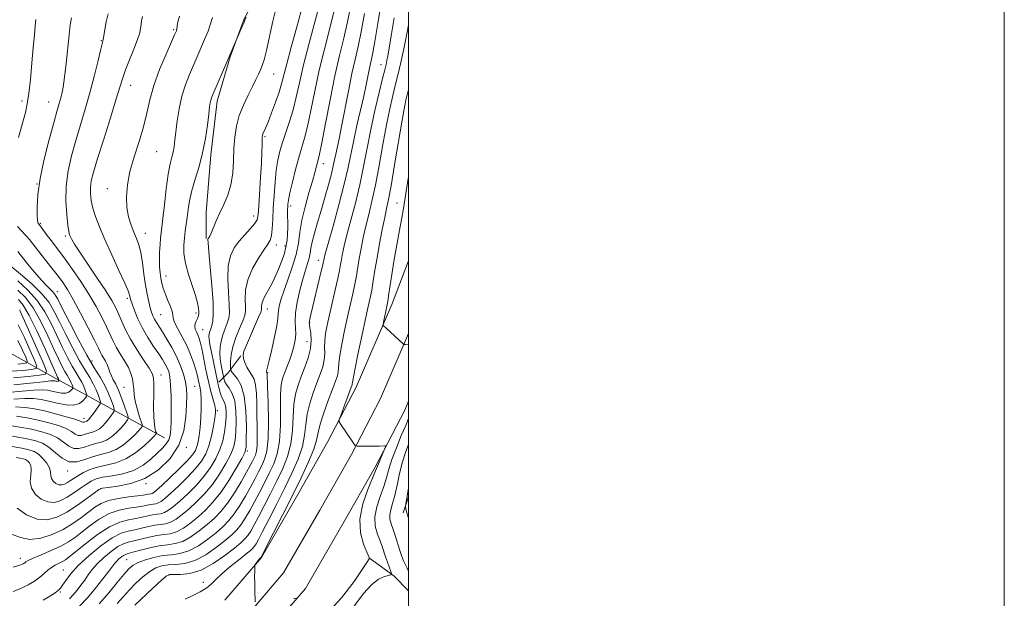
# Model space of a CAD drawing. Extents: x 2079800 to 2082700, y 324800 to 327700.
# Drawn here: x 2082370 to 2082700, y 327168 to 327362 of the extents above; entities that cross this region are included whole.
import ezdxf

# ---------------------------------------------------------------- set-up
doc = ezdxf.new("R2010")
doc.units = 0
doc.header["$MEASUREMENT"] = 0
for name, color, linetype, lineweight in [('32000', 7, 'Continuous', 0), ('DTM HARD BREAKLINE', 7, 'Continuous', 0), ('DTM SPOT ELEVATION', 2, 'Continuous', 13), ('INDEX CONTOUR', 41, 'Continuous', 13), ('INTERMEDIATE CONTOUR', 44, 'Continuous', 0)]:
    doc.layers.add(name, color=color, linetype=linetype, lineweight=lineweight)

msp = doc.modelspace()

# ---------------------------------------------------------------- linework, layer by layer
at = {"layer": '32000', "flags": 128}
for points in [[(2079800, 324800), (2082700, 324800), (2082700, 327700), (2079800, 327700), (2079800, 324800)], [(2080000, 325000), (2082500, 325000), (2082500, 327500), (2080000, 327500), (2080000, 325000)]]:
    msp.add_lwpolyline(points, dxfattribs=at)
at = {"layer": 'DTM HARD BREAKLINE'}
for points in [[(2082418.16, 327221.44, 1273.17), (2082381.61, 327241.38, 1257.5), (2082365.24, 327250.54, 1247.78), (2082336.33, 327267.25, 1239.7), (2082307.4, 327286.68, 1232.99), (2082290.45, 327302.36, 1226.62), (2082251.07, 327342.95, 1223.09), (2082237.36, 327364.09, 1219.84), (2082228.59, 327377.65, 1214.78), (2082196.96, 327391.62, 1207.41), (2082173.49, 327408.36, 1202.87), (2082159.26, 327424.6, 1196.21), (2082148.8, 327448.48, 1192.33), (2082125.3, 327468.49, 1188.97), (2082107.31, 327477.09, 1184.96), (2082073.01, 327481.81, 1178.24), (2082051.78, 327485.5, 1175.89), (2082029.43, 327494.09, 1174.41), (2082027.483, 327500, 1173.542)], [(2082451.82, 327374.84, 1279.97), (2082444.87, 327362.08, 1279.92), (2082440.11, 327349.34, 1280.07), (2082435.8, 327334.4, 1280.45), (2082433.7, 327316.4, 1280.45), (2082432.05, 327297.09, 1281.49), (2082432.1, 327288.32, 1281.87)], [(2082500, 327280.869, 1303.672), (2082494.38, 327266.2, 1302.49), (2082482.45, 327238.46, 1300.55), (2082472.96, 327220.16, 1299.67), (2082462.39, 327201.58, 1298.77), (2082450.66, 327181.29, 1298.07), (2082438.36, 327166.94, 1297.69)], [(2082500, 327256.487, 1302.255), (2082490.59, 327234.61, 1300.75), (2082480.87, 327215.86, 1299.87), (2082470.2, 327197.1, 1298.97), (2082458.04, 327176.07, 1298.27), (2082444.71, 327160.51, 1297.89)], [(2082443.71, 327248.9, 1287.91), (2082439.35, 327243.17, 1285.48), (2082436.3, 327240.09, 1282.25)], [(2082500, 327233.712, 1300.75), (2082498.73, 327230.76, 1300.55), (2082488.78, 327211.56, 1299.67), (2082478.01, 327192.62, 1298.77), (2082465.42, 327170.85, 1298.07), (2082451.06, 327154.08, 1297.69)], [(2082498.25, 327196.3, 1305.82), (2082500, 327201.64, 1306.253)], [(2082500, 327170.052, 1302.96), (2082495.1, 327175.07, 1302.17), (2082486.91, 327181.01, 1299.99)]]:
    msp.add_polyline3d(points, dxfattribs=at)
at = {"layer": 'DTM SPOT ELEVATION'}
for p in [(2082421.22, 327358.44, 1275.8), (2082396.88, 327354.77, 1271.9), (2082490.78, 327346.62, 1295.3), (2082454.72, 327343.49, 1282.8), (2082406.7, 327339.68, 1274.7), (2082370.32, 327334.49, 1267.6), (2082379.2, 327334.14, 1269.2), (2082451.81, 327322.54, 1284.2), (2082415.53, 327317.51, 1276.9), (2082471.39, 327313.4, 1290.6), (2082375.34, 327306.59, 1270), (2082398.95, 327305.08, 1275.4), (2082460.45, 327299.19, 1288.4), (2082496.11, 327300.19, 1301.1), (2082448.08, 327295.83, 1283.4), (2082376.46, 327293.44, 1270.2), (2082411.72, 327290.04, 1276.7), (2082384.77, 327289.15, 1271.7), (2082455.63, 327286.16, 1286.6), (2082458.58, 327285.79, 1287.6), (2082469.77, 327280.95, 1293.4), (2082418.64, 327275.71, 1278.7), (2082382.1, 327270.47, 1266.7), (2082405.67, 327268.29, 1273.7), (2082428.7, 327263.31, 1279.6), (2082452.62, 327264.64, 1288.7), (2082416.79, 327262.74, 1277), (2082466.87, 327260.07, 1294.1), (2082430.95, 327257.69, 1280.9), (2082465.97, 327253.74, 1293.1), (2082393.79, 327247.23, 1266.6), (2082452.69, 327243.34, 1290.1), (2082416.95, 327242.49, 1272.7), (2082404.47, 327238.43, 1269), (2082428.27, 327238.69, 1277), (2082435.9, 327230.52, 1280.2), (2082391.08, 327227.97, 1263.4), (2082425.41, 327218.23, 1276.2), (2082445.89, 327216.96, 1286.2), (2082385.6, 327210.33, 1270.4), (2082396.72, 327204.36, 1276.1), (2082411.91, 327206, 1276), (2082369.68, 327180.95, 1279.4), (2082405.36, 327180.52, 1289), (2082384.2, 327177.1, 1283.1), (2082419.62, 327175.4, 1294.2), (2082431.09, 327172.94, 1295.3), (2082383.18, 327169.66, 1284.2)]:
    msp.add_point(p, dxfattribs=at)
at = {"layer": 'INDEX CONTOUR'}
for points in [[(2082480.666, 327366.607, 1290), (2082479.552, 327361.039, 1290), (2082478.286, 327355.587, 1290), (2082476.867, 327349.75, 1290), (2082475.313, 327342.935, 1290), (2082473.673, 327334.909, 1290), (2082472.134, 327326.875, 1290), (2082470.913, 327320.401, 1290), (2082470.157, 327316.597, 1290), (2082469.739, 327314.755, 1290), (2082468.596, 327310.517, 1290), (2082467.769, 327307.618, 1290), (2082466.589, 327303.61, 1290), (2082465.301, 327298.999, 1290), (2082464.224, 327294.454, 1290), (2082463.558, 327290.459, 1290), (2082463.036, 327286.766, 1290), (2082462.273, 327282.942, 1290), (2082461.012, 327278.714, 1290), (2082459.502, 327274.444, 1290), (2082458.119, 327270.655, 1290), (2082457.161, 327267.748, 1290), (2082456.606, 327265.638, 1290), (2082456.355, 327264.122, 1290), (2082456.285, 327262.916, 1290), (2082456.187, 327261.435, 1290), (2082455.832, 327259.013, 1290), (2082455.076, 327255.282, 1290), (2082454.123, 327251.047, 1290), (2082453.264, 327247.41, 1290), (2082452.368, 327243.762, 1290), (2082452.346, 327243.559, 1290), (2082452.365, 327243.435, 1290), (2082452.475, 327243.232, 1290), (2082452.5, 327243.14, 1290), (2082452.519, 327242.857, 1290), (2082452.684, 327238.62, 1290), (2082452.88, 327233.318, 1290), (2082453.015, 327226.931, 1290), (2082452.918, 327221.071, 1290), (2082452.458, 327216.955, 1290), (2082451.698, 327214.22, 1290), (2082450.743, 327212.108, 1290), (2082449.668, 327209.97, 1290), (2082448.437, 327207.6, 1290), (2082446.982, 327204.899, 1290), (2082445.271, 327201.848, 1290), (2082443.412, 327198.735, 1290), (2082441.547, 327195.925, 1290), (2082439.75, 327193.664, 1290), (2082437.829, 327191.711, 1290), (2082435.522, 327189.707, 1290), (2082432.664, 327187.427, 1290), (2082429.476, 327185.196, 1290), (2082426.272, 327183.477, 1290), (2082423.284, 327182.578, 1290), (2082420.431, 327182.202, 1290), (2082417.548, 327181.9, 1290), (2082414.552, 327181.323, 1290), (2082411.69, 327180.512, 1290), (2082409.292, 327179.611, 1290), (2082407.55, 327178.679, 1290), (2082406.102, 327177.45, 1290), (2082404.453, 327175.58, 1290), (2082402.211, 327172.837, 1290), (2082399.419, 327169.45, 1290), (2082396.225, 327165.765, 1290)], [(2082386.883, 327362.35, 1270), (2082386.47, 327359.996, 1270), (2082386.072, 327356.647, 1270), (2082385.061, 327347.023, 1270), (2082384.532, 327342.466, 1270), (2082384.052, 327339.144, 1270), (2082383.606, 327336.834, 1270), (2082383.164, 327335.072, 1270), (2082382.675, 327333.346, 1270), (2082381.986, 327330.963, 1270), (2082380.922, 327327.183, 1270), (2082379.406, 327321.577, 1270), (2082377.757, 327314.966, 1270), (2082376.392, 327308.484, 1270), (2082375.624, 327303.076, 1270), (2082375.346, 327298.938, 1270), (2082375.35, 327296.077, 1270), (2082375.453, 327294.433, 1270), (2082375.592, 327293.669, 1270), (2082375.735, 327293.385, 1270), (2082376.137, 327292.879, 1270), (2082376.668, 327292.182, 1270), (2082378.74, 327289.386, 1270), (2082380.033, 327287.668, 1270), (2082382.873, 327283.956, 1270), (2082384.789, 327281.362, 1270), (2082387.233, 327277.928, 1270), (2082389.977, 327273.902, 1270), (2082392.698, 327269.647, 1270), (2082395.121, 327265.504, 1270), (2082397.152, 327261.716, 1270), (2082398.739, 327258.501, 1270), (2082400.847, 327253.883, 1270), (2082401.902, 327251.851, 1270), (2082403.255, 327249.613, 1270), (2082404.715, 327247.273, 1270), (2082405.991, 327245.03, 1270), (2082406.863, 327243.031, 1270), (2082407.374, 327241.225, 1270), (2082407.637, 327239.508, 1270), (2082407.771, 327237.775, 1270), (2082407.929, 327235.896, 1270), (2082408.27, 327233.737, 1270), (2082408.892, 327231.268, 1270), (2082409.632, 327228.851, 1270), (2082410.609, 327225.901, 1270), (2082410.679, 327225.434, 1270), (2082410.534, 327225.155, 1270), (2082410.197, 327224.709, 1270), (2082409.533, 327223.928, 1270), (2082408.375, 327222.695, 1270), (2082406.613, 327220.976, 1270), (2082404.385, 327219.108, 1270), (2082401.891, 327217.518, 1270), (2082399.301, 327216.499, 1270), (2082396.661, 327215.815, 1270), (2082393.991, 327215.1, 1270), (2082391.315, 327214.145, 1270), (2082388.681, 327213.379, 1270), (2082386.147, 327213.394, 1270), (2082383.753, 327214.567, 1270), (2082381.485, 327216.423, 1270), (2082379.31, 327218.273, 1270), (2082377.134, 327219.589, 1270), (2082374.604, 327220.482, 1270), (2082371.306, 327221.222, 1270), (2082367.055, 327222.009, 1270)], [(2082445.544, 327362.616, 1280), (2082445.1, 327361.615, 1280), (2082444.699, 327360.644, 1280), (2082444.092, 327359.237, 1280), (2082441.345, 327353.024, 1280), (2082439.32, 327348.328, 1280), (2082434.328, 327336.621, 1280), (2082433.868, 327335.486, 1280), (2082433.618, 327334.706, 1280), (2082433.444, 327333.849, 1280), (2082433.255, 327332.456, 1280), (2082432.974, 327330.065, 1280), (2082432.525, 327326.387, 1280), (2082431.857, 327321.842, 1280), (2082430.917, 327317.023, 1280), (2082429.707, 327312.434, 1280), (2082428.424, 327308.208, 1280), (2082427.312, 327304.385, 1280), (2082426.552, 327300.993, 1280), (2082426.068, 327298.004, 1280), (2082425.72, 327295.375, 1280), (2082425.082, 327290.841, 1280), (2082424.8, 327288.591, 1280), (2082424.595, 327286.12, 1280), (2082424.634, 327283.303, 1280), (2082425.111, 327280.031, 1280), (2082426.125, 327276.296, 1280), (2082427.39, 327272.509, 1280), (2082428.518, 327269.186, 1280), (2082429.213, 327266.719, 1280), (2082429.532, 327264.999, 1280), (2082429.616, 327263.795, 1280), (2082429.583, 327262.894, 1280), (2082429.44, 327262.146, 1280), (2082429.167, 327261.424, 1280), (2082428.777, 327260.625, 1280), (2082428.414, 327259.753, 1280), (2082428.256, 327258.837, 1280), (2082428.424, 327257.906, 1280), (2082428.817, 327256.971, 1280), (2082429.278, 327256.041, 1280), (2082429.689, 327255.054, 1280), (2082430.1, 327253.663, 1280), (2082430.6, 327251.456, 1280), (2082432.028, 327244.291, 1280), (2082432.865, 327240.383, 1280), (2082433.699, 327236.98, 1280), (2082434.988, 327232.253, 1280), (2082435.265, 327230.95, 1280), (2082435.269, 327229.781, 1280), (2082435.02, 327228.067, 1280), (2082434.535, 327225.346, 1280), (2082433.847, 327222.039, 1280), (2082432.99, 327218.784, 1280), (2082431.955, 327216.049, 1280), (2082430.553, 327213.614, 1280), (2082428.552, 327211.087, 1280), (2082425.855, 327208.215, 1280), (2082422.894, 327205.316, 1280), (2082420.236, 327202.841, 1280), (2082418.308, 327201.137, 1280), (2082416.987, 327200.112, 1280), (2082416.013, 327199.565, 1280), (2082415.154, 327199.307, 1280), (2082414.299, 327199.187, 1280), (2082413.366, 327199.068, 1280), (2082412.255, 327198.843, 1280), (2082410.784, 327198.529, 1280), (2082408.753, 327198.178, 1280), (2082406.041, 327197.786, 1280), (2082402.859, 327197.145, 1280), (2082399.495, 327195.99, 1280), (2082396.211, 327194.173, 1280), (2082393.163, 327191.988, 1280), (2082390.475, 327189.841, 1280), (2082388.182, 327188.045, 1280), (2082385.942, 327186.511, 1280), (2082383.324, 327185.057, 1280), (2082380.085, 327183.562, 1280), (2082376.743, 327182.151, 1280), (2082374.008, 327181.009, 1280), (2082372.391, 327180.264, 1280), (2082371.617, 327179.816, 1280), (2082371.212, 327179.503, 1280), (2082370.698, 327179.174, 1280), (2082369.568, 327178.702, 1280), (2082367.31, 327177.973, 1280)], [(2082500, 327338.29, 1300), (2082499.976, 327338.197, 1300), (2082499.253, 327335.346, 1300), (2082498.637, 327332.443, 1300), (2082497.844, 327327.983, 1300), (2082495.357, 327313.065, 1300), (2082494.161, 327306.051, 1300), (2082493.307, 327301.447, 1300), (2082492.664, 327298.372, 1300), (2082492.017, 327295.373, 1300), (2082491.208, 327291.35, 1300), (2082490.311, 327286.626, 1300), (2082489.46, 327281.879, 1300), (2082488.755, 327277.666, 1300), (2082488.173, 327274.066, 1300), (2082487.661, 327271.04, 1300), (2082487.148, 327268.413, 1300), (2082486.51, 327265.464, 1300), (2082485.604, 327261.344, 1300), (2082484.368, 327255.599, 1300), (2082483.054, 327249.37, 1300), (2082481.989, 327244.198, 1300), (2082481.414, 327241.217, 1300), (2082481.205, 327239.963, 1300), (2082481.156, 327239.562, 1300), (2082481.069, 327239.223, 1300), (2082480.799, 327238.472, 1300), (2082477.246, 327228.972, 1300), (2082476.763, 327227.558, 1300), (2082476.775, 327226.757, 1300), (2082477.294, 327225.882, 1300), (2082481.37, 327219.935, 1300), (2082482.117, 327218.888, 1300), (2082482.293, 327218.706, 1300), (2082482.646, 327218.638, 1300), (2082483.477, 327218.625, 1300), (2082486.845, 327218.621, 1300), (2082488.692, 327218.634, 1300), (2082490.183, 327218.663, 1300), (2082491.982, 327218.734, 1300), (2082492.335, 327218.709, 1300), (2082492.341, 327218.413, 1300), (2082492.002, 327217.591, 1300), (2082490.599, 327214.337, 1300), (2082489.939, 327212.747, 1300), (2082488.988, 327210.299, 1300), (2082486.413, 327204.134, 1300), (2082484.725, 327199.246, 1300), (2082483.73, 327194.138, 1300), (2082483.953, 327189.522, 1300), (2082484.949, 327185.745, 1300), (2082486.034, 327183.065, 1300), (2082486.945, 327180.992, 1300), (2082486.266, 327179.968, 1300), (2082484.69, 327177.569, 1300), (2082481.75, 327173.21, 1300), (2082477.561, 327167.688, 1300), (2082472.355, 327162.113, 1300)], [(2082368.851, 327271.03, 1260), (2082371.434, 327268.481, 1260), (2082374.069, 327265.012, 1260), (2082376.636, 327260.514, 1260), (2082378.998, 327255.623, 1260), (2082381.017, 327251.16, 1260), (2082382.588, 327247.766, 1260), (2082383.78, 327245.356, 1260), (2082384.691, 327243.662, 1260), (2082385.413, 327242.436, 1260), (2082385.991, 327241.499, 1260), (2082386.453, 327240.69, 1260), (2082386.824, 327239.893, 1260), (2082387.107, 327239.169, 1260), (2082387.298, 327238.622, 1260), (2082387.387, 327238.309, 1260), (2082387.346, 327238.091, 1260), (2082387.138, 327237.782, 1260), (2082386.721, 327237.267, 1260), (2082386.026, 327236.719, 1260), (2082384.973, 327236.384, 1260), (2082383.539, 327236.433, 1260), (2082381.903, 327236.748, 1260), (2082380.298, 327237.137, 1260), (2082378.818, 327237.43, 1260), (2082377.014, 327237.547, 1260), (2082374.3, 327237.429, 1260), (2082370.305, 327237.065, 1260), (2082365.53, 327236.647, 1260)]]:
    msp.add_polyline3d(points, dxfattribs=at)
at = {"layer": 'INTERMEDIATE CONTOUR'}
for points in [[(2082491.102, 327368.759, 1294), (2082489.843, 327361.094, 1294), (2082488.71, 327354.396, 1294), (2082487.916, 327350.065, 1294), (2082487.378, 327347.465, 1294), (2082486.937, 327345.448, 1294), (2082485.823, 327339.948, 1294), (2082484.984, 327336.06, 1294), (2082483.901, 327331.363, 1294), (2082482.714, 327326.275, 1294), (2082481.609, 327321.317, 1294), (2082479.73, 327312.133, 1294), (2082478.435, 327306.546, 1294), (2082476.631, 327299.623, 1294), (2082474.672, 327292.488, 1294), (2082473.037, 327286.644, 1294), (2082472.088, 327283.194, 1294), (2082471.683, 327281.628, 1294), (2082471.56, 327281.034, 1294), (2082471.471, 327280.55, 1294), (2082471.246, 327279.515, 1294), (2082470.733, 327277.317, 1294), (2082467.233, 327262.793, 1294), (2082466.895, 327261.315, 1294), (2082466.748, 327260.518, 1294), (2082466.712, 327259.982, 1294), (2082466.777, 327259.353, 1294), (2082466.948, 327258.299, 1294), (2082467.19, 327256.568, 1294), (2082467.31, 327254.226, 1294), (2082467.07, 327251.422, 1294), (2082466.317, 327248.313, 1294), (2082465.217, 327245.096, 1294), (2082464.016, 327241.977, 1294), (2082462.934, 327239.067, 1294), (2082462.078, 327236.084, 1294), (2082461.527, 327232.65, 1294), (2082461.289, 327228.521, 1294), (2082461.083, 327223.976, 1294), (2082460.557, 327219.427, 1294), (2082459.444, 327215.181, 1294), (2082457.821, 327211.116, 1294), (2082455.851, 327207, 1294), (2082453.703, 327202.713, 1294), (2082451.582, 327198.559, 1294), (2082449.698, 327194.944, 1294), (2082448.207, 327192.176, 1294), (2082447.038, 327190.153, 1294), (2082446.064, 327188.671, 1294), (2082445.106, 327187.49, 1294), (2082443.777, 327186.225, 1294), (2082441.636, 327184.453, 1294), (2082438.407, 327181.943, 1294), (2082434.471, 327179.231, 1294), (2082430.374, 327177.042, 1294), (2082426.608, 327175.908, 1294), (2082423.46, 327175.581, 1294), (2082421.168, 327175.618, 1294), (2082419.787, 327175.579, 1294), (2082418.668, 327175.035, 1294), (2082416.983, 327173.56, 1294), (2082414.201, 327170.948, 1294), (2082408.205, 327165.25, 1294)], [(2082455.69, 327366.223, 1282), (2082454.474, 327361.263, 1282), (2082452.347, 327351.366, 1282), (2082451.573, 327348.299, 1282), (2082450.938, 327346.387, 1282), (2082450.336, 327344.978, 1282), (2082449.666, 327343.497, 1282), (2082448.812, 327341.689, 1282), (2082447.662, 327339.382, 1282), (2082446.171, 327336.464, 1282), (2082444.577, 327333.11, 1282), (2082443.189, 327329.554, 1282), (2082442.243, 327325.977, 1282), (2082441.689, 327322.322, 1282), (2082441.402, 327318.474, 1282), (2082441.242, 327314.38, 1282), (2082440.994, 327310.246, 1282), (2082440.423, 327306.342, 1282), (2082439.38, 327302.875, 1282), (2082438.043, 327299.779, 1282), (2082436.672, 327296.927, 1282), (2082435.487, 327294.25, 1282), (2082433.818, 327290.141, 1282), (2082433.33, 327289.078, 1282), (2082433.02, 327288.552, 1282), (2082432.823, 327288.312, 1282), (2082432.701, 327287.998, 1282), (2082432.716, 327286.825, 1282), (2082432.953, 327283.9, 1282), (2082433.445, 327278.742, 1282), (2082434.013, 327272.532, 1282), (2082434.422, 327266.864, 1282), (2082434.5, 327262.962, 1282), (2082434.316, 327260.582, 1282), (2082433.997, 327259.109, 1282), (2082433.659, 327258.015, 1282), (2082433.356, 327257.126, 1282), (2082433.13, 327256.353, 1282), (2082433.024, 327255.566, 1282), (2082433.084, 327254.475, 1282), (2082433.355, 327252.744, 1282), (2082433.852, 327250.199, 1282), (2082435.425, 327242.626, 1282), (2082435.872, 327240.394, 1282), (2082436.018, 327239.748, 1282), (2082436.332, 327238.425, 1282), (2082436.557, 327237.425, 1282), (2082436.856, 327236.282, 1282), (2082437.251, 327235.185, 1282), (2082438.238, 327233.305, 1282), (2082438.631, 327232.115, 1282), (2082438.829, 327230.484, 1282), (2082438.827, 327228.431, 1282), (2082438.638, 327226.026, 1282), (2082438.262, 327223.339, 1282), (2082437.639, 327220.459, 1282), (2082436.693, 327217.476, 1282), (2082435.358, 327214.468, 1282), (2082433.59, 327211.448, 1282), (2082431.36, 327208.418, 1282), (2082428.696, 327205.413, 1282), (2082425.889, 327202.608, 1282), (2082423.293, 327200.214, 1282), (2082421.179, 327198.395, 1282), (2082419.485, 327197.129, 1282), (2082418.065, 327196.347, 1282), (2082416.776, 327195.959, 1282), (2082415.493, 327195.78, 1282), (2082414.094, 327195.602, 1282), (2082412.475, 327195.268, 1282), (2082410.598, 327194.83, 1282), (2082408.445, 327194.388, 1282), (2082405.979, 327193.953, 1282), (2082403.083, 327193.166, 1282), (2082399.623, 327191.574, 1282), (2082395.604, 327188.941, 1282), (2082391.588, 327185.865, 1282), (2082386.161, 327181.441, 1282), (2082384.887, 327180.496, 1282), (2082383.889, 327179.924, 1282), (2082382.723, 327179.374, 1282), (2082381.423, 327178.738, 1282), (2082380.141, 327177.965, 1282), (2082378.971, 327177.019, 1282), (2082377.766, 327175.915, 1282), (2082376.32, 327174.68, 1282), (2082374.479, 327173.357, 1282), (2082372.299, 327172.046, 1282), (2082369.894, 327170.864, 1282), (2082367.359, 327169.909, 1282)], [(2082470.394, 327367.683, 1286), (2082466.689, 327353.87, 1286), (2082464.815, 327346.614, 1286), (2082463.398, 327340.61, 1286), (2082462.297, 327335.711, 1286), (2082461.251, 327331.474, 1286), (2082460.069, 327327.54, 1286), (2082457.722, 327320.593, 1286), (2082456.841, 327317.629, 1286), (2082456.169, 327314.663, 1286), (2082455.647, 327311.28, 1286), (2082455.223, 327307.209, 1286), (2082454.886, 327302.78, 1286), (2082454.629, 327298.469, 1286), (2082454.44, 327294.69, 1286), (2082454.255, 327291.606, 1286), (2082454.003, 327289.317, 1286), (2082453.588, 327287.791, 1286), (2082452.836, 327286.459, 1286), (2082451.551, 327284.619, 1286), (2082449.665, 327281.768, 1286), (2082447.631, 327278.21, 1286), (2082446.033, 327274.447, 1286), (2082445.29, 327270.929, 1286), (2082445.172, 327267.896, 1286), (2082445.286, 327265.536, 1286), (2082445.29, 327263.902, 1286), (2082445.023, 327262.512, 1286), (2082444.372, 327260.746, 1286), (2082443.299, 327258.172, 1286), (2082442.078, 327255.086, 1286), (2082441.056, 327251.968, 1286), (2082440.493, 327249.237, 1286), (2082440.294, 327247.061, 1286), (2082440.275, 327245.546, 1286), (2082440.284, 327244.729, 1286), (2082440.311, 327244.379, 1286), (2082440.378, 327244.195, 1286), (2082440.527, 327243.91, 1286), (2082440.879, 327243.389, 1286), (2082442.662, 327241.179, 1286), (2082443.885, 327238.962, 1286), (2082444.892, 327235.454, 1286), (2082445.427, 327230.519, 1286), (2082445.591, 327225.187, 1286), (2082445.574, 327220.777, 1286), (2082445.483, 327218.175, 1286), (2082445.078, 327216.518, 1286), (2082444.034, 327214.505, 1286), (2082442.143, 327211.2, 1286), (2082439.664, 327207.105, 1286), (2082436.974, 327203.083, 1286), (2082434.377, 327199.808, 1286), (2082431.878, 327197.193, 1286), (2082429.407, 327194.96, 1286), (2082426.922, 327192.911, 1286), (2082424.481, 327191.163, 1286), (2082422.168, 327189.912, 1286), (2082420.02, 327189.265, 1286), (2082417.882, 327188.967, 1286), (2082415.551, 327188.67, 1286), (2082412.914, 327188.12, 1286), (2082407.831, 327186.808, 1286), (2082405.95, 327186.366, 1286), (2082404.302, 327185.848, 1286), (2082402.478, 327184.905, 1286), (2082400.211, 327183.307, 1286), (2082397.764, 327181.276, 1286), (2082395.542, 327179.153, 1286), (2082393.839, 327177.207, 1286), (2082392.515, 327175.417, 1286), (2082391.323, 327173.69, 1286), (2082390.066, 327171.964, 1286), (2082388.757, 327170.29, 1286), (2082387.46, 327168.747, 1286), (2082386.181, 327167.375, 1286)], [(2082434.196, 327362.438, 1278), (2082433.376, 327359.664, 1278), (2082432.744, 327357.96, 1278), (2082431.903, 327355.933, 1278), (2082428.97, 327349.11, 1278), (2082426.472, 327343.388, 1278), (2082425.116, 327339.927, 1278), (2082423.922, 327336.068, 1278), (2082423.031, 327331.893, 1278), (2082422.407, 327327.769, 1278), (2082421.634, 327321.302, 1278), (2082421.332, 327319.128, 1278), (2082420.99, 327317.337, 1278), (2082420.548, 327315.601, 1278), (2082420.011, 327313.344, 1278), (2082419.392, 327309.931, 1278), (2082418.721, 327305.046, 1278), (2082418.076, 327299.646, 1278), (2082417.547, 327295.006, 1278), (2082416.975, 327290.181, 1278), (2082416.806, 327288.518, 1278), (2082416.631, 327286.342, 1278), (2082416.487, 327283.785, 1278), (2082416.423, 327281.197, 1278), (2082416.484, 327278.858, 1278), (2082416.652, 327276.793, 1278), (2082416.899, 327274.963, 1278), (2082417.213, 327273.305, 1278), (2082417.65, 327271.661, 1278), (2082418.285, 327269.851, 1278), (2082419.135, 327267.782, 1278), (2082420.002, 327265.701, 1278), (2082420.63, 327263.941, 1278), (2082420.875, 327262.699, 1278), (2082421.032, 327261.61, 1278), (2082421.509, 327260.176, 1278), (2082422.586, 327258.028, 1278), (2082424.05, 327255.33, 1278), (2082425.562, 327252.377, 1278), (2082426.842, 327249.441, 1278), (2082427.85, 327246.686, 1278), (2082428.605, 327244.253, 1278), (2082429.134, 327242.243, 1278), (2082429.506, 327240.605, 1278), (2082430.077, 327238.046, 1278), (2082430.301, 327236.616, 1278), (2082430.425, 327234.543, 1278), (2082430.409, 327231.58, 1278), (2082430.271, 327228.154, 1278), (2082430.045, 327224.863, 1278), (2082429.757, 327222.186, 1278), (2082429.41, 327220.107, 1278), (2082429.001, 327218.493, 1278), (2082428.467, 327217.157, 1278), (2082427.504, 327215.72, 1278), (2082425.745, 327213.753, 1278), (2082423.015, 327211.018, 1278), (2082419.9, 327208.023, 1278), (2082417.179, 327205.468, 1278), (2082415.437, 327203.879, 1278), (2082414.49, 327203.095, 1278), (2082413.962, 327202.782, 1278), (2082413.532, 327202.653, 1278), (2082412.638, 327202.534, 1278), (2082412.035, 327202.417, 1278), (2082410.97, 327202.229, 1278), (2082409.061, 327201.968, 1278), (2082406.105, 327201.62, 1278), (2082402.634, 327201.124, 1278), (2082399.366, 327200.406, 1278), (2082396.818, 327199.405, 1278), (2082394.737, 327198.111, 1278), (2082390.252, 327194.669, 1278), (2082387.392, 327192.679, 1278), (2082384.089, 327190.71, 1278), (2082380.389, 327188.949, 1278), (2082376.565, 327187.711, 1278), (2082372.937, 327187.343, 1278), (2082369.733, 327188.003, 1278), (2082366.797, 327189.106, 1278)], [(2082399.189, 327363.729, 1272), (2082398.519, 327361.016, 1272), (2082398.043, 327358.47, 1272), (2082397.503, 327354.948, 1272), (2082397.46, 327354.785, 1272), (2082397.377, 327354.527, 1272), (2082397.134, 327353.618, 1272), (2082396.604, 327351.458, 1272), (2082395.695, 327347.661, 1272), (2082394.469, 327342.68, 1272), (2082393.025, 327337.181, 1272), (2082391.461, 327331.717, 1272), (2082388.294, 327321.176, 1272), (2082386.862, 327316.065, 1272), (2082385.726, 327311.003, 1272), (2082385.063, 327305.93, 1272), (2082384.978, 327300.893, 1272), (2082385.277, 327296.343, 1272), (2082385.692, 327292.833, 1272), (2082386.014, 327290.726, 1272), (2082386.275, 327289.609, 1272), (2082386.562, 327288.879, 1272), (2082387.01, 327287.96, 1272), (2082387.925, 327286.377, 1272), (2082389.659, 327283.684, 1272), (2082392.382, 327279.667, 1272), (2082395.545, 327275.041, 1272), (2082398.419, 327270.758, 1272), (2082400.453, 327267.522, 1272), (2082401.81, 327265.058, 1272), (2082402.83, 327262.849, 1272), (2082403.831, 327260.448, 1272), (2082405.043, 327257.712, 1272), (2082406.675, 327254.569, 1272), (2082408.814, 327251.055, 1272), (2082411.066, 327247.631, 1272), (2082412.915, 327244.857, 1272), (2082413.98, 327243.049, 1272), (2082414.411, 327241.525, 1272), (2082414.494, 327239.355, 1272), (2082414.479, 327235.924, 1272), (2082414.474, 327231.895, 1272), (2082414.549, 327228.246, 1272), (2082414.751, 327225.739, 1272), (2082415.014, 327224.259, 1272), (2082415.246, 327223.475, 1272), (2082415.373, 327223.086, 1272), (2082415.399, 327222.914, 1272), (2082415.345, 327222.811, 1272), (2082415.178, 327222.606, 1272), (2082414.636, 327222.031, 1272), (2082413.4, 327220.799, 1272), (2082411.256, 327218.769, 1272), (2082408.409, 327216.412, 1272), (2082405.168, 327214.35, 1272), (2082401.819, 327213.038, 1272), (2082398.569, 327212.249, 1272), (2082395.603, 327211.593, 1272), (2082393.066, 327210.763, 1272), (2082390.949, 327209.789, 1272), (2082389.201, 327208.79, 1272), (2082387.768, 327207.867, 1272), (2082386.572, 327207.058, 1272), (2082385.531, 327206.389, 1272), (2082384.567, 327205.893, 1272), (2082383.627, 327205.636, 1272), (2082382.663, 327205.696, 1272), (2082381.667, 327206.119, 1272), (2082380.784, 327206.833, 1272), (2082380.195, 327207.735, 1272), (2082379.993, 327208.753, 1272), (2082379.891, 327209.922, 1272), (2082379.513, 327211.306, 1272), (2082378.586, 327212.916, 1272), (2082377.258, 327214.539, 1272), (2082375.783, 327215.907, 1272), (2082374.312, 327216.832, 1272), (2082372.579, 327217.448, 1272), (2082370.213, 327217.967, 1272), (2082367.021, 327218.55, 1272)], [(2082410.767, 327362.817, 1274), (2082410.422, 327361.336, 1274), (2082410.252, 327360.107, 1274), (2082410.108, 327358.897, 1274), (2082409.784, 327357.349, 1274), (2082409.064, 327355.079, 1274), (2082407.828, 327351.874, 1274), (2082406.356, 327348.257, 1274), (2082405.028, 327344.922, 1274), (2082404.081, 327342.254, 1274), (2082403.199, 327339.393, 1274), (2082401.923, 327335.166, 1274), (2082399.962, 327328.866, 1274), (2082397.694, 327321.657, 1274), (2082395.665, 327315.169, 1274), (2082394.299, 327310.629, 1274), (2082393.546, 327307.647, 1274), (2082393.232, 327305.43, 1274), (2082393.219, 327303.301, 1274), (2082393.487, 327301.039, 1274), (2082394.056, 327298.54, 1274), (2082394.952, 327295.677, 1274), (2082396.263, 327292.231, 1274), (2082398.088, 327287.959, 1274), (2082400.421, 327282.828, 1274), (2082402.832, 327277.628, 1274), (2082404.786, 327273.359, 1274), (2082405.892, 327270.751, 1274), (2082406.338, 327269.458, 1274), (2082406.549, 327268.404, 1274), (2082406.764, 327267.683, 1274), (2082407.221, 327266.357, 1274), (2082408.019, 327264.188, 1274), (2082409.179, 327261.38, 1274), (2082410.701, 327258.244, 1274), (2082412.538, 327255.078, 1274), (2082414.452, 327252.123, 1274), (2082416.155, 327249.602, 1274), (2082417.43, 327247.669, 1274), (2082418.333, 327246.181, 1274), (2082418.992, 327244.926, 1274), (2082419.51, 327243.643, 1274), (2082419.904, 327241.906, 1274), (2082420.168, 327239.24, 1274), (2082420.304, 327235.402, 1274), (2082420.341, 327231.058, 1274), (2082420.32, 327227.102, 1274), (2082420.251, 327224.215, 1274), (2082420.035, 327222.219, 1274), (2082419.545, 327220.722, 1274), (2082418.671, 327219.369, 1274), (2082417.385, 327217.948, 1274), (2082415.676, 327216.282, 1274), (2082413.528, 327214.29, 1274), (2082410.902, 327212.245, 1274), (2082407.755, 327210.521, 1274), (2082404.14, 327209.383, 1274), (2082400.505, 327208.686, 1274), (2082397.396, 327208.184, 1274), (2082395.183, 327207.648, 1274), (2082393.527, 327206.93, 1274), (2082391.914, 327205.903, 1274), (2082389.949, 327204.502, 1274), (2082387.722, 327202.933, 1274), (2082385.445, 327201.463, 1274), (2082383.275, 327200.346, 1274), (2082381.16, 327199.769, 1274), (2082378.993, 327199.904, 1274), (2082376.751, 327200.855, 1274), (2082374.762, 327202.461, 1274), (2082373.439, 327204.492, 1274), (2082373.038, 327206.716, 1274), (2082373.194, 327208.889, 1274), (2082373.385, 327210.764, 1274), (2082373.205, 327212.155, 1274), (2082372.717, 327213.108, 1274), (2082372.096, 327213.731, 1274), (2082371.465, 327214.128, 1274), (2082370.721, 327214.392, 1274), (2082369.708, 327214.614, 1274), (2082368.298, 327214.871, 1274)], [(2082423.113, 327362.891, 1276), (2082422.486, 327360.534, 1276), (2082422.274, 327358.619, 1276), (2082422.192, 327358.24, 1276), (2082422.106, 327358.013, 1276), (2082421.523, 327356.704, 1276), (2082420.462, 327354.354, 1276), (2082418.625, 327350.238, 1276), (2082416.44, 327345.026, 1276), (2082414.48, 327339.655, 1276), (2082413.151, 327334.835, 1276), (2082412.17, 327330.364, 1276), (2082411.089, 327325.809, 1276), (2082409.595, 327320.871, 1276), (2082407.94, 327315.761, 1276), (2082406.515, 327310.821, 1276), (2082405.636, 327306.331, 1276), (2082405.314, 327302.32, 1276), (2082405.484, 327298.754, 1276), (2082406.063, 327295.6, 1276), (2082406.9, 327292.841, 1276), (2082407.822, 327290.461, 1276), (2082408.691, 327288.376, 1276), (2082409.466, 327286.225, 1276), (2082410.136, 327283.58, 1276), (2082410.703, 327280.171, 1276), (2082411.21, 327276.368, 1276), (2082411.712, 327272.7, 1276), (2082412.25, 327269.597, 1276), (2082412.798, 327267.089, 1276), (2082413.316, 327265.106, 1276), (2082413.782, 327263.567, 1276), (2082414.242, 327262.33, 1276), (2082414.76, 327261.241, 1276), (2082415.404, 327260.135, 1276), (2082417.412, 327256.997, 1276), (2082418.904, 327254.585, 1276), (2082420.553, 327251.729, 1276), (2082422.134, 327248.672, 1276), (2082423.45, 327245.638, 1276), (2082424.452, 327242.767, 1276), (2082425.127, 327240.181, 1276), (2082425.48, 327237.894, 1276), (2082425.58, 327235.493, 1276), (2082425.515, 327232.46, 1276), (2082425.287, 327228.447, 1276), (2082424.552, 327223.789, 1276), (2082422.878, 327218.992, 1276), (2082419.969, 327214.525, 1276), (2082416.065, 327210.71, 1276), (2082411.541, 327207.831, 1276), (2082406.816, 327206.066, 1276), (2082402.485, 327205.166, 1276), (2082399.19, 327204.775, 1276), (2082397.3, 327204.533, 1276), (2082396.106, 327204.07, 1276), (2082394.626, 327203.014, 1276), (2082392.129, 327201.138, 1276), (2082388.871, 327198.808, 1276), (2082385.358, 327196.537, 1276), (2082381.984, 327194.799, 1276), (2082378.694, 327193.901, 1276), (2082375.321, 327194.111, 1276), (2082371.826, 327195.565, 1276), (2082368.672, 327197.867, 1276)], [(2082463.943, 327364.765, 1284), (2082462.389, 327358.938, 1284), (2082460.652, 327352.553, 1284), (2082459.142, 327346.936, 1284), (2082457.414, 327340.206, 1284), (2082456.591, 327337.461, 1284), (2082455.416, 327334.071, 1284), (2082454.073, 327330.465, 1284), (2082452.857, 327327.361, 1284), (2082451.997, 327325.296, 1284), (2082451.149, 327323.406, 1284), (2082450.977, 327322.888, 1284), (2082450.896, 327322.275, 1284), (2082450.868, 327321.314, 1284), (2082450.854, 327319.748, 1284), (2082450.801, 327317.29, 1284), (2082450.653, 327313.649, 1284), (2082450.381, 327308.771, 1284), (2082449.773, 327299.136, 1284), (2082449.561, 327296.327, 1284), (2082449.194, 327294.643, 1284), (2082448.374, 327293.275, 1284), (2082446.913, 327291.575, 1284), (2082445.05, 327289.556, 1284), (2082443.13, 327287.39, 1284), (2082441.462, 327285.156, 1284), (2082440.209, 327282.552, 1284), (2082439.493, 327279.174, 1284), (2082439.367, 327274.836, 1284), (2082439.592, 327270.214, 1284), (2082439.854, 327266.2, 1284), (2082439.895, 327263.433, 1284), (2082439.67, 327261.547, 1284), (2082439.185, 327259.927, 1284), (2082438.479, 327258.085, 1284), (2082437.717, 327256.036, 1284), (2082437.095, 327253.921, 1284), (2082436.764, 327251.857, 1284), (2082436.703, 327249.839, 1284), (2082436.848, 327247.835, 1284), (2082437.129, 327245.858, 1284), (2082437.456, 327244.094, 1284), (2082438.024, 327241.403, 1284), (2082438.139, 327240.929, 1284), (2082438.417, 327240.221, 1284), (2082438.971, 327239.283, 1284), (2082439.853, 327238.071, 1284), (2082440.844, 327236.362, 1284), (2082441.665, 327233.887, 1284), (2082442.1, 327230.532, 1284), (2082442.205, 327226.813, 1284), (2082442.106, 327223.401, 1284), (2082441.873, 327220.757, 1284), (2082441.358, 327218.488, 1284), (2082440.363, 327215.991, 1284), (2082438.749, 327212.834, 1284), (2082436.627, 327209.276, 1284), (2082434.167, 327205.751, 1284), (2082431.537, 327202.611, 1284), (2082428.883, 327199.901, 1284), (2082426.35, 327197.587, 1284), (2082424.05, 327195.653, 1284), (2082421.983, 327194.146, 1284), (2082420.116, 327193.13, 1284), (2082418.398, 327192.612, 1284), (2082416.688, 327192.373, 1284), (2082414.823, 327192.136, 1284), (2082412.694, 327191.694, 1284), (2082410.411, 327191.13, 1284), (2082408.138, 327190.598, 1284), (2082405.946, 327190.144, 1284), (2082403.546, 327189.385, 1284), (2082400.559, 327187.83, 1284), (2082396.785, 327185.176, 1284), (2082392.755, 327181.869, 1284), (2082389.181, 327178.542, 1284), (2082386.614, 327175.727, 1284), (2082384.947, 327173.533, 1284), (2082383.918, 327171.967, 1284), (2082383.235, 327170.976, 1284), (2082382.531, 327170.256, 1284), (2082381.41, 327169.444, 1284), (2082379.62, 327168.275, 1284), (2082377.436, 327166.895, 1284)], [(2082474.973, 327364.361, 1288), (2082473.491, 327358.462, 1288), (2082471.778, 327351.81, 1288), (2082470.064, 327344.775, 1288), (2082468.536, 327337.759, 1288), (2082467.215, 327331.293, 1288), (2082466.082, 327325.938, 1288), (2082465.099, 327322.009, 1288), (2082463.2, 327315.549, 1288), (2082462.119, 327311.498, 1288), (2082461.068, 327307.241, 1288), (2082460.234, 327303.615, 1288), (2082459.752, 327301.234, 1288), (2082459.542, 327299.827, 1288), (2082459.475, 327298.899, 1288), (2082459.439, 327298.032, 1288), (2082459.417, 327297.112, 1288), (2082459.415, 327296.098, 1288), (2082459.456, 327293.591, 1288), (2082459.465, 327291.952, 1288), (2082459.429, 327289.984, 1288), (2082459.267, 327287.765, 1288), (2082458.889, 327285.402, 1288), (2082458.236, 327282.994, 1288), (2082457.383, 327280.602, 1288), (2082456.438, 327278.278, 1288), (2082455.488, 327276.066, 1288), (2082454.538, 327273.991, 1288), (2082453.57, 327272.07, 1288), (2082451.717, 327268.768, 1288), (2082451.079, 327267.437, 1288), (2082450.769, 327266.346, 1288), (2082450.695, 327265.494, 1288), (2082450.718, 327264.872, 1288), (2082450.691, 327264.384, 1288), (2082450.419, 327263.57, 1288), (2082449.701, 327261.883, 1288), (2082446.934, 327255.614, 1288), (2082445.609, 327252.577, 1288), (2082444.791, 327250.556, 1288), (2082444.485, 327249.248, 1288), (2082444.611, 327248.107, 1288), (2082445.086, 327246.718, 1288), (2082445.795, 327245.181, 1288), (2082446.619, 327243.724, 1288), (2082447.442, 327242.464, 1288), (2082448.166, 327241.082, 1288), (2082448.694, 327239.147, 1288), (2082448.97, 327236.354, 1288), (2082449.074, 327232.896, 1288), (2082449.125, 327229.092, 1288), (2082449.206, 327225.263, 1288), (2082449.266, 327221.752, 1288), (2082449.218, 327218.907, 1288), (2082449, 327216.958, 1288), (2082448.641, 327215.662, 1288), (2082448.189, 327214.661, 1288), (2082447.651, 327213.598, 1288), (2082446.864, 327212.119, 1288), (2082445.622, 327209.878, 1288), (2082443.803, 327206.684, 1288), (2082441.599, 327203.025, 1288), (2082439.288, 327199.552, 1288), (2082437.072, 327196.75, 1288), (2082434.854, 327194.454, 1288), (2082432.464, 327192.334, 1288), (2082429.793, 327190.169, 1288), (2082426.978, 327188.18, 1288), (2082424.219, 327186.694, 1288), (2082421.642, 327185.918, 1288), (2082419.077, 327185.56, 1288), (2082416.279, 327185.204, 1288), (2082413.133, 327184.546, 1288), (2082410.039, 327183.731, 1288), (2082407.523, 327183.019, 1288), (2082405.954, 327182.588, 1288), (2082405.057, 327182.311, 1288), (2082404.4, 327181.982, 1288), (2082403.643, 327181.449, 1288), (2082402.829, 327180.772, 1288), (2082402.087, 327180.064, 1288), (2082401.475, 327179.357, 1288), (2082399.451, 327176.672, 1288), (2082397.445, 327174.081, 1288), (2082394.92, 327170.934, 1288), (2082392.216, 327167.733, 1288), (2082389.601, 327164.884, 1288)], [(2082485.255, 327363.85, 1292), (2082484.131, 327357.717, 1292), (2082483.097, 327352.806, 1292), (2082482.093, 327348.446, 1292), (2082481.026, 327343.645, 1292), (2082479.841, 327337.753, 1292), (2082477.559, 327325.872, 1292), (2082476.711, 327321.727, 1292), (2082475.598, 327316.66, 1292), (2082475.212, 327314.776, 1292), (2082474.775, 327312.707, 1292), (2082474.126, 327309.997, 1292), (2082473.156, 327306.352, 1292), (2082471.962, 327302.101, 1292), (2082470.694, 327297.733, 1292), (2082469.495, 327293.679, 1292), (2082468.469, 327290.138, 1292), (2082467.715, 327287.253, 1292), (2082467.28, 327285.086, 1292), (2082467.006, 327283.372, 1292), (2082466.683, 327281.77, 1292), (2082466.146, 327279.956, 1292), (2082465.404, 327277.682, 1292), (2082464.507, 327274.722, 1292), (2082463.533, 327270.992, 1292), (2082462.663, 327266.982, 1292), (2082462.101, 327263.324, 1292), (2082461.975, 327260.484, 1292), (2082462.086, 327258.257, 1292), (2082462.16, 327256.272, 1292), (2082461.973, 327254.223, 1292), (2082461.521, 327252.053, 1292), (2082460.856, 327249.771, 1292), (2082460.037, 327247.412, 1292), (2082459.171, 327245.124, 1292), (2082458.37, 327243.079, 1292), (2082457.732, 327241.297, 1292), (2082457.296, 327239.175, 1292), (2082457.084, 327235.957, 1292), (2082457.071, 327231.188, 1292), (2082457.042, 327225.624, 1292), (2082456.734, 327220.325, 1292), (2082455.95, 327216.091, 1292), (2082454.76, 327212.67, 1292), (2082453.297, 327209.554, 1292), (2082451.686, 327206.342, 1292), (2082450.009, 327203.079, 1292), (2082448.34, 327199.921, 1292), (2082446.739, 327197.012, 1292), (2082445.225, 327194.444, 1292), (2082443.805, 327192.298, 1292), (2082442.428, 327190.577, 1292), (2082440.802, 327188.969, 1292), (2082438.579, 327187.08, 1292), (2082435.536, 327184.685, 1292), (2082431.973, 327182.214, 1292), (2082428.322, 327180.259, 1292), (2082424.947, 327179.243, 1292), (2082421.946, 327178.891, 1292), (2082419.358, 327178.759, 1292), (2082417.17, 327178.451, 1292), (2082415.179, 327177.774, 1292), (2082413.138, 327176.585, 1292), (2082410.875, 327174.813, 1292), (2082408.532, 327172.664, 1292), (2082406.329, 327170.415, 1292), (2082404.365, 327168.232, 1292), (2082402.254, 327165.838, 1292)], [(2082495.225, 327362.385, 1296), (2082494.23, 327356.338, 1296), (2082493.53, 327352.168, 1296), (2082493.079, 327349.602, 1296), (2082492.771, 327348.005, 1296), (2082492.486, 327346.719, 1296), (2082492.063, 327344.983, 1296), (2082491.325, 327342.014, 1296), (2082490.165, 327337.287, 1296), (2082488.759, 327331.318, 1296), (2082487.352, 327324.886, 1296), (2082486.118, 327318.611, 1296), (2082484.952, 327312.494, 1296), (2082483.677, 327306.381, 1296), (2082482.19, 327300.231, 1296), (2082480.669, 327294.449, 1296), (2082479.363, 327289.555, 1296), (2082478.461, 327285.913, 1296), (2082477.893, 327283.294, 1296), (2082477.527, 327281.316, 1296), (2082477.229, 327279.576, 1296), (2082476.864, 327277.598, 1296), (2082476.293, 327274.885, 1296), (2082475.433, 327271.14, 1296), (2082473.445, 327262.711, 1296), (2082472.671, 327259.256, 1296), (2082472.146, 327256.426, 1296), (2082471.887, 327254.012, 1296), (2082471.871, 327251.816, 1296), (2082471.904, 327249.71, 1296), (2082471.749, 327247.576, 1296), (2082471.224, 327245.299, 1296), (2082470.363, 327242.765, 1296), (2082469.257, 327239.863, 1296), (2082468.016, 327236.537, 1296), (2082466.845, 327232.955, 1296), (2082465.971, 327229.346, 1296), (2082465.507, 327225.855, 1296), (2082465.124, 327222.328, 1296), (2082464.38, 327218.529, 1296), (2082462.938, 327214.271, 1296), (2082460.883, 327209.559, 1296), (2082458.405, 327204.447, 1296), (2082455.721, 327199.086, 1296), (2082453.154, 327194.038, 1296), (2082451.056, 327189.966, 1296), (2082449.675, 327187.34, 1296), (2082448.85, 327185.862, 1296), (2082448.322, 327185.044, 1296), (2082447.811, 327184.424, 1296), (2082446.961, 327183.646, 1296), (2082445.401, 327182.378, 1296), (2082442.931, 327180.42, 1296), (2082440.042, 327178.089, 1296), (2082437.398, 327175.832, 1296), (2082435.466, 327173.991, 1296), (2082433.931, 327172.486, 1296), (2082432.28, 327171.129, 1296), (2082430.135, 327169.784, 1296), (2082427.642, 327168.491, 1296), (2082425.078, 327167.34, 1296)], [(2082374.928, 327361.866, 1268), (2082374.718, 327359.748, 1268), (2082374.428, 327356.659, 1268), (2082374.054, 327352.468, 1268), (2082373.6, 327347.227, 1268), (2082373.097, 327341.731, 1268), (2082372.584, 327336.962, 1268), (2082372.065, 327333.54, 1268), (2082371.405, 327330.655, 1268), (2082369.067, 327322.197, 1268)], [(2082500, 327359.968, 1298), (2082499.551, 327357.538, 1298), (2082498.456, 327351.963, 1298), (2082497.464, 327347.417, 1298), (2082496.55, 327343.64, 1298), (2082495.65, 327340.105, 1298), (2082494.709, 327336.316, 1298), (2082493.698, 327331.881, 1298), (2082492.598, 327326.435, 1298), (2082491.401, 327319.829, 1298), (2082490.155, 327312.78, 1298), (2082488.919, 327306.217, 1298), (2082487.748, 327300.838, 1298), (2082486.666, 327296.411, 1298), (2082485.69, 327292.463, 1298), (2082484.834, 327288.632, 1298), (2082484.102, 327284.96, 1298), (2082483.493, 327281.597, 1298), (2082482.519, 327275.832, 1298), (2082481.977, 327272.963, 1298), (2082481.29, 327269.776, 1298), (2082479.524, 327262.028, 1298), (2082478.52, 327257.428, 1298), (2082477.6, 327252.898, 1298), (2082476.938, 327249.105, 1298), (2082476.642, 327246.517, 1298), (2082476.555, 327244.836, 1298), (2082476.453, 327243.569, 1298), (2082476.138, 327242.237, 1298), (2082475.511, 327240.429, 1298), (2082474.496, 327237.75, 1298), (2082473.098, 327234.007, 1298), (2082471.613, 327229.827, 1298), (2082470.414, 327226.039, 1298), (2082469.725, 327223.189, 1298), (2082469.165, 327220.68, 1298), (2082468.203, 327217.63, 1298), (2082466.432, 327213.361, 1298), (2082463.944, 327208.003, 1298), (2082460.959, 327201.892, 1298), (2082457.738, 327195.457, 1298), (2082454.727, 327189.518, 1298), (2082450.564, 327181.396, 1298), (2082450.388, 327181.246, 1298), (2082450.218, 327181.068, 1298), (2082449.932, 327180.722, 1298), (2082448.689, 327179.053, 1298), (2082448.481, 327178.733, 1298), (2082448.403, 327178.393, 1298), (2082448.386, 327177.74, 1298), (2082448.377, 327176.547, 1298), (2082448.374, 327174.852, 1298), (2082448.391, 327172.749, 1298), (2082448.432, 327170.392, 1298), (2082448.532, 327166.38, 1298)], [(2082500, 327308.941, 1302), (2082499.923, 327308.465, 1302), (2082498.278, 327298.391, 1302), (2082497.755, 327295.281, 1302), (2082497.24, 327292.366, 1302), (2082495.887, 327284.959, 1302), (2082495.14, 327280.659, 1302), (2082494.433, 327276.266, 1302), (2082493.344, 327269.117, 1302), (2082493.039, 327267.206, 1302), (2082492.822, 327266.034, 1302), (2082491.601, 327260.301, 1302), (2082491.473, 327259.488, 1302), (2082491.672, 327258.968, 1302), (2082492.368, 327258.293, 1302), (2082498.365, 327252.829, 1302), (2082498.479, 327252.779, 1302), (2082498.671, 327252.755, 1302), (2082499.055, 327252.72, 1302), (2082500, 327252.649, 1302)], [(2082368.779, 327292.342, 1268), (2082369.871, 327291.067, 1268), (2082371.801, 327289.126, 1268), (2082372.757, 327288.016, 1268), (2082373.911, 327286.55, 1268), (2082375.469, 327284.54, 1268), (2082379.855, 327278.971, 1268), (2082382.034, 327276.168, 1268), (2082383.834, 327273.739, 1268), (2082385.516, 327271.187, 1268), (2082387.473, 327267.828, 1268), (2082389.936, 327263.277, 1268), (2082392.511, 327258.348, 1268), (2082394.649, 327254.152, 1268), (2082395.953, 327251.508, 1268), (2082396.652, 327250.054, 1268), (2082397.13, 327249.134, 1268), (2082398.31, 327247.151, 1268), (2082398.888, 327245.997, 1268), (2082399.355, 327244.755, 1268), (2082399.784, 327243.471, 1268), (2082400.278, 327242.202, 1268), (2082400.924, 327240.947, 1268), (2082401.728, 327239.469, 1268), (2082402.675, 327237.477, 1268), (2082403.723, 327234.838, 1268), (2082404.723, 327232.057, 1268), (2082405.498, 327229.796, 1268), (2082405.908, 327228.526, 1268), (2082405.967, 327227.93, 1268), (2082405.723, 327227.498, 1268), (2082405.214, 327226.811, 1268), (2082404.431, 327225.827, 1268), (2082403.351, 327224.592, 1268), (2082401.97, 327223.184, 1268), (2082400.361, 327221.805, 1268), (2082398.615, 327220.685, 1268), (2082396.81, 327219.975, 1268), (2082394.97, 327219.499, 1268), (2082393.109, 327219, 1268), (2082391.243, 327218.334, 1268), (2082389.408, 327217.801, 1268), (2082387.642, 327217.811, 1268), (2082385.948, 327218.636, 1268), (2082384.191, 327219.979, 1268), (2082382.195, 327221.404, 1268), (2082379.805, 327222.567, 1268), (2082376.929, 327223.491, 1268), (2082373.49, 327224.296, 1268), (2082369.522, 327225.061, 1268), (2082365.493, 327225.718, 1268)], [(2082368.871, 327283.975, 1266), (2082372.161, 327279.831, 1266), (2082374.474, 327277.005, 1266), (2082376.701, 327274.414, 1266), (2082378.494, 327272.519, 1266), (2082380.771, 327270.297, 1266), (2082381.449, 327269.419, 1266), (2082382.281, 327267.909, 1266), (2082383.751, 327264.993, 1266), (2082386.17, 327260.237, 1266), (2082389.142, 327254.541, 1266), (2082392.086, 327249.139, 1266), (2082394.544, 327244.97, 1266), (2082396.505, 327241.784, 1266), (2082398.075, 327239.034, 1266), (2082399.337, 327236.325, 1266), (2082400.299, 327233.863, 1266), (2082400.948, 327232.003, 1266), (2082401.272, 327230.964, 1266), (2082401.262, 327230.403, 1266), (2082400.911, 327229.842, 1266), (2082400.232, 327228.916, 1266), (2082399.329, 327227.725, 1266), (2082398.327, 327226.488, 1266), (2082397.328, 327225.392, 1266), (2082396.338, 327224.501, 1266), (2082395.339, 327223.852, 1266), (2082394.318, 327223.451, 1266), (2082392.227, 327222.9, 1266), (2082391.172, 327222.524, 1266), (2082390.135, 327222.222, 1266), (2082389.137, 327222.228, 1266), (2082388.143, 327222.704, 1266), (2082386.896, 327223.535, 1266), (2082385.08, 327224.535, 1266), (2082382.477, 327225.544, 1266), (2082379.253, 327226.5, 1266), (2082375.674, 327227.37, 1266), (2082371.989, 327228.113, 1266), (2082368.391, 327228.671, 1266)], [(2082366.581, 327279.052, 1264), (2082369.76, 327276.405, 1264), (2082373.539, 327273.129, 1264), (2082376.973, 327269.804, 1264), (2082379.381, 327266.827, 1264), (2082381.129, 327263.86, 1264), (2082382.84, 327260.382, 1264), (2082384.976, 327256.08, 1264), (2082387.354, 327251.479, 1264), (2082389.621, 327247.314, 1264), (2082391.501, 327244.124, 1264), (2082393.001, 327241.689, 1264), (2082394.201, 327239.586, 1264), (2082395.166, 327237.515, 1264), (2082395.902, 327235.631, 1264), (2082396.398, 327234.208, 1264), (2082396.636, 327233.401, 1264), (2082396.558, 327232.876, 1264), (2082396.1, 327232.184, 1264), (2082394.227, 327229.623, 1264), (2082393.303, 327228.385, 1264), (2082392.685, 327227.599, 1264), (2082392.314, 327227.198, 1264), (2082392.063, 327227.02, 1264), (2082391.827, 327226.927, 1264), (2082391.345, 327226.8, 1264), (2082391.101, 327226.713, 1264), (2082390.862, 327226.644, 1264), (2082390.632, 327226.645, 1264), (2082389.602, 327227.091, 1264), (2082387.965, 327227.666, 1264), (2082385.148, 327228.521, 1264), (2082381.578, 327229.509, 1264), (2082377.858, 327230.444, 1264), (2082374.456, 327231.166, 1264), (2082371.289, 327231.623, 1264), (2082368.141, 327231.795, 1264)], [(2082368.841, 327274.083, 1262), (2082372.206, 327271.03, 1262), (2082375.397, 327267.508, 1262), (2082377.972, 327263.7, 1262), (2082380.059, 327259.745, 1262), (2082381.928, 327255.771, 1262), (2082383.782, 327251.923, 1262), (2082385.567, 327248.417, 1262), (2082387.156, 327245.488, 1262), (2082388.456, 327243.281, 1262), (2082389.496, 327241.594, 1262), (2082390.327, 327240.138, 1262), (2082390.995, 327238.704, 1262), (2082391.504, 327237.4, 1262), (2082391.848, 327236.416, 1262), (2082392.009, 327235.852, 1262), (2082391.935, 327235.46, 1262), (2082391.561, 327234.903, 1262), (2082390.81, 327233.977, 1262), (2082389.557, 327232.991, 1262), (2082387.663, 327232.387, 1262), (2082385.081, 327232.475, 1262), (2082382.138, 327233.042, 1262), (2082379.248, 327233.742, 1262), (2082376.687, 327234.284, 1262), (2082374.157, 327234.583, 1262), (2082371.22, 327234.612, 1262), (2082367.584, 327234.381, 1262)], [(2082369.111, 327267.813, 1258), (2082370.692, 327265.911, 1258), (2082372.741, 327262.516, 1258), (2082375.3, 327257.328, 1258), (2082377.938, 327251.501, 1258), (2082381.394, 327243.609, 1258), (2082381.993, 327242.294, 1258), (2082382.226, 327241.836, 1258), (2082382.579, 327241.241, 1258), (2082382.765, 327240.766, 1258), (2082382.757, 327240.722, 1258), (2082382.716, 327240.66, 1258), (2082382.633, 327240.558, 1258), (2082382.493, 327240.448, 1258), (2082382.282, 327240.381, 1258), (2082381.996, 327240.391, 1258), (2082381.669, 327240.454, 1258), (2082381.348, 327240.531, 1258), (2082380.949, 327240.577, 1258), (2082379.87, 327240.511, 1258), (2082377.379, 327240.245, 1258), (2082373.026, 327239.749, 1258), (2082367.502, 327239.229, 1258)], [(2082369.504, 327264.44, 1256), (2082369.719, 327263.979, 1256), (2082377.583, 327246.188, 1256), (2082378.531, 327243.786, 1256), (2082378.161, 327242.811, 1256), (2082376.157, 327242.43, 1256), (2082372.378, 327241.986, 1256), (2082367.392, 327241.548, 1256)], [(2082369.004, 327259.36, 1254), (2082370.956, 327255.294, 1254), (2082372.923, 327250.974, 1254), (2082374.489, 327247.452, 1254), (2082375.27, 327245.49, 1254), (2082375.014, 327244.699, 1254), (2082373.501, 327244.403, 1254), (2082370.606, 327244.073, 1254), (2082366.587, 327243.78, 1254)], [(2082368.882, 327254.098, 1252), (2082370.423, 327250.876, 1252), (2082371.515, 327248.445, 1252), (2082372.045, 327247.114, 1252), (2082371.871, 327246.577, 1252), (2082370.844, 327246.376, 1252), (2082368.834, 327246.159, 1252)], [(2082500, 327227.928, 1302), (2082499.066, 327225.623, 1302), (2082497.606, 327222.161, 1302), (2082495.931, 327218.093, 1302), (2082494.437, 327214.149, 1302), (2082493.401, 327210.859, 1302), (2082492.608, 327207.974, 1302), (2082491.72, 327205.049, 1302), (2082490.534, 327201.759, 1302), (2082489.38, 327198.272, 1302), (2082488.72, 327194.881, 1302), (2082488.874, 327191.823, 1302), (2082489.586, 327189.152, 1302), (2082490.454, 327186.869, 1302), (2082491.164, 327184.945, 1302), (2082492.321, 327181.49, 1302), (2082492.961, 327179.651, 1302), (2082494.078, 327176.575, 1302), (2082494.307, 327175.833, 1302), (2082494.124, 327175.498, 1302), (2082491.942, 327174.892, 1302), (2082489.952, 327173.955, 1302), (2082487.565, 327172.096, 1302), (2082484.963, 327169.14, 1302), (2082480.147, 327162.722, 1302)], [(2082500, 327219.244, 1304), (2082499.092, 327216.86, 1304), (2082497.978, 327213.352, 1304), (2082497.021, 327209.46, 1304), (2082496.193, 327205.568, 1304), (2082495.415, 327202.103, 1304), (2082494.656, 327199.385, 1304), (2082494.034, 327197.301, 1304), (2082493.71, 327195.624, 1304), (2082493.796, 327194.125, 1304), (2082494.223, 327192.557, 1304), (2082494.875, 327190.668, 1304), (2082495.64, 327188.319, 1304), (2082497.096, 327183.621, 1304), (2082497.657, 327181.931, 1304), (2082498.355, 327180.2, 1304), (2082499.521, 327177.668, 1304), (2082500, 327176.673, 1304)], [(2082500, 327204.538, 1306), (2082499.445, 327201.288, 1306), (2082499.117, 327199.326, 1306), (2082499.002, 327198.511, 1306), (2082499.004, 327198.145, 1306), (2082499.066, 327197.607, 1306), (2082499.298, 327196.587, 1306), (2082499.855, 327194.854, 1306), (2082500, 327194.477, 1306)], [(2082461.444, 327167.44, 1298), (2082462.327, 327167.586, 1298), (2082462.296, 327167.116, 1298)]]:
    msp.add_polyline3d(points, dxfattribs=at)

doc.saveas('drawing.dxf')
